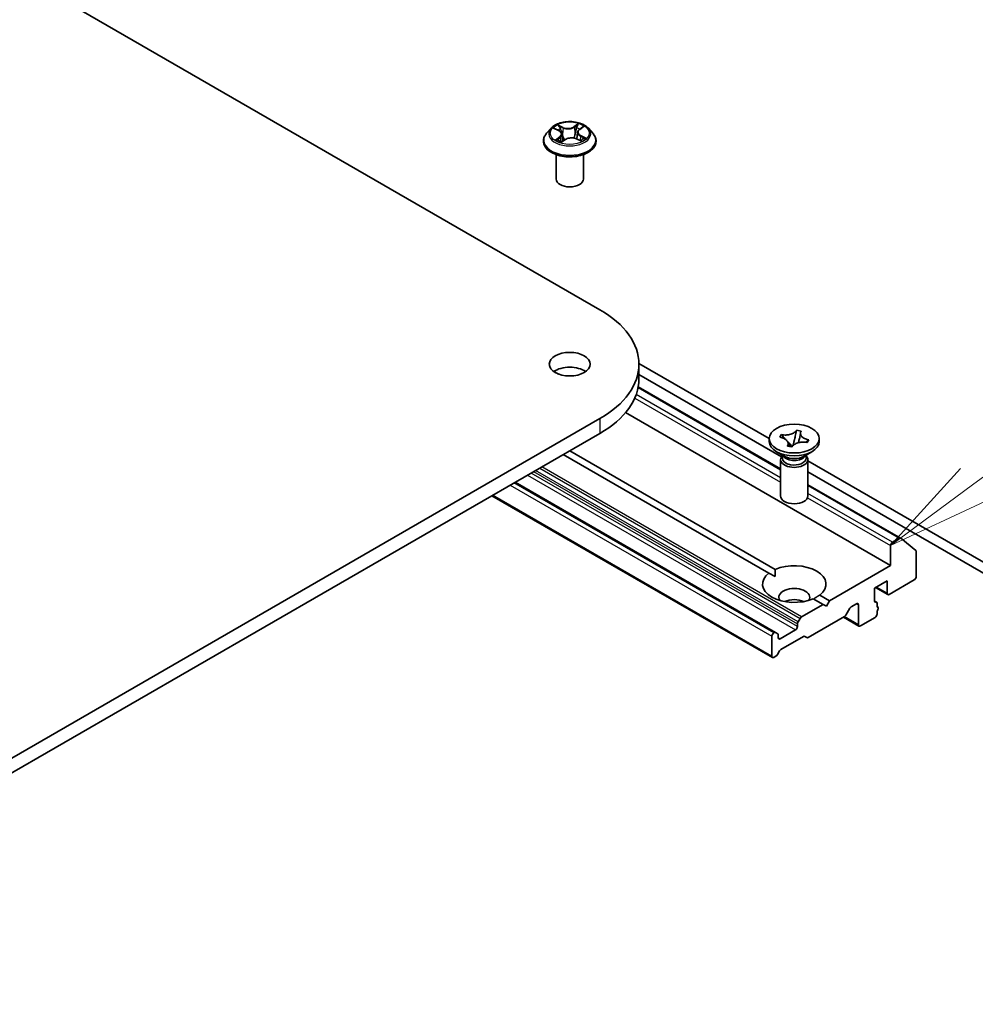
# Model space of a CAD drawing. Units: millimetres. Extents: x 7 to 8474, y 4 to 1409.
# Drawn here: x 172 to 184, y 65 to 77 of the extents above; entities that cross this region are included whole.
import ezdxf

# ---------------------------------------------------------------- set-up
doc = ezdxf.new("R2010")
doc.units = ezdxf.units.MM
doc.header["$LTSCALE"] = 0.5
for name, color, linetype, lineweight in [('Symbol (TK)', 100, 'Continuous', 18), ('Visible (ISO)', 7, 'Continuous', 35), ('Visible Narrow (ISO)', 7, 'Continuous', 25)]:
    doc.layers.add(name, color=color, linetype=linetype, lineweight=lineweight)
doc.styles.add('Note Text (TK2)', font='MS PGothic.ttf')

# ---------------------------------------------------------------- blocks, each defined once
blk = doc.blocks.new('バルーン9')
at = {"layer": 'Symbol (TK)', "color": 100}
for p, q in [((367.876, 142.844), (375.785, 148.686)), ((367.579, 143.246), (365.866, 141.358)), ((367.876, 142.844), (365.866, 141.358)), ((365.866, 141.358), (368.174, 142.442))]:
    blk.add_line(p, q, dxfattribs=at)
at = {"layer": 'Symbol (TK)'}
blk.add_circle((378.189, 150.463), 3, dxfattribs=at)
at = {"layer": 'Symbol (TK)', "color": 7, "insert": (378.189, 150.445), "char_height": 2, "attachment_point": 5, "style": 'Note Text (TK2)'}
blk.add_mtext('4', dxfattribs=at)

msp = doc.modelspace()

# ---------------------------------------------------------------- linework, layer by layer
at = {"layer": 'Visible (ISO)'}
for p, q in [((148.73245, 91.25931), (179.37375, 73.56856)), ((178.77661, 75.7921), (178.7215, 75.73061)), ((178.8185, 75.78847), (178.87134, 75.76283)), ((179.12305, 75.77783), (179.16412, 75.80813)), ((179.23235, 75.7921), (179.28746, 75.73061)), ((178.90603, 75.62438), (178.9492, 75.65404)), ((178.90811, 75.71986), (178.91751, 75.63227)), ((179.08578, 75.66244), (179.14039, 75.63777)), ((179.10085, 75.74357), (179.09185, 75.6597)), ((178.68226, 75.63248), (178.68226, 75.63617)), ((179.3267, 75.63248), (179.3267, 75.63617)), ((178.83781, 75.1698), (178.83781, 75.469)), ((179.17115, 75.1698), (179.17115, 75.469)), ((181.44878, 71.9895), (179.85205, 72.91137)), ((179.85214, 72.90175), (179.85214, 72.72031)), ((178.86869, 72.78056), (178.81269, 72.81289)), ((179.85214, 72.77524), (181.59864, 71.7669)), ((179.84368, 72.62443), (181.58767, 71.61753)), ((182.93285, 70.43412), (179.68756, 72.30778)), ((179.37375, 72.23494), (162.87459, 62.70915)), ((162.87459, 62.52771), (179.37375, 72.0535)), ((181.57635, 72.00635), (181.59516, 72.03879)), ((181.59516, 72.03879), (181.60078, 72.03771)), ((181.59516, 72.03879), (181.6016, 72.0313)), ((181.78051, 72.0828), (181.78266, 72.09276)), ((181.78078, 72.08951), (181.78266, 72.09276)), ((181.78266, 72.09276), (181.83886, 72.0819)), ((181.83886, 72.0819), (181.83698, 72.07866)), ((181.44878, 71.95371), (181.44878, 71.99)), ((181.58197, 72.00526), (181.57635, 72.00635)), ((181.66982, 71.89809), (181.6717, 71.90134)), ((181.67564, 71.94528), (181.72552, 71.88733)), ((181.74277, 71.9085), (181.76128, 71.99396)), ((181.91352, 71.9412), (181.9079, 71.94229)), ((181.93233, 71.97364), (181.91352, 71.9412)), ((181.92589, 71.96865), (181.93233, 71.97364)), ((181.92671, 71.97473), (181.93233, 71.97364)), ((182.0599, 71.95371), (182.0599, 71.99)), ((181.44289, 70.34177), (178.92591, 71.79494)), ((179.00448, 71.8403), (181.52146, 70.38713)), ((181.63649, 71.77226), (181.53828, 71.82896)), ((181.60851, 71.78842), (181.60851, 71.74958)), ((181.61793, 71.77652), (181.61112, 71.78691)), ((181.72602, 71.88723), (181.66982, 71.89809)), ((181.7279, 71.89048), (181.72602, 71.88723)), ((181.87219, 71.77226), (181.9704, 71.82896)), ((181.89075, 71.77652), (181.89756, 71.78691)), ((181.90017, 71.78842), (181.90017, 71.74958)), ((181.58767, 71.73257), (181.58767, 71.2869)), ((181.92101, 71.73257), (181.92101, 71.2869)), ((185.25059, 69.79453), (181.92101, 71.71686)), ((181.92101, 71.58078), (185.13274, 69.72649)), ((181.52554, 69.61363), (178.33666, 71.45474)), ((181.92101, 71.42508), (183.05633, 70.7696)), ((181.48626, 69.30751), (178.05191, 71.29034)), ((183.03966, 70.76795), (182.95642, 70.71989)), ((183.05777, 70.76861), (183.24166, 70.61998)), ((182.93285, 70.67906), (182.93285, 70.43412)), ((183.24712, 70.29803), (183.24712, 70.60571)), ((181.44289, 70.34177), (181.51864, 70.29803)), ((182.93285, 70.43412), (182.18646, 70.00319)), ((182.73643, 70.15741), (182.89357, 70.24814)), ((182.89357, 70.24814), (182.89357, 70.09391)), ((182.91714, 70.0803), (183.22355, 70.25721)), ((182.73643, 70.00319), (182.73643, 70.15741)), ((182.90047, 70.07865), (182.75024, 70.16539)), ((182.10789, 69.95783), (181.98722, 70.0275)), ((182.06579, 70.07286), (182.18646, 70.00319)), ((182.18646, 70.00319), (182.14718, 69.93515)), ((182.7367, 69.99928), (182.76096, 69.98527)), ((182.10789, 69.95783), (181.84267, 69.8047)), ((182.14718, 69.93515), (182.10789, 69.95783)), ((182.4349, 69.91185), (182.38585, 69.8269)), ((182.45157, 69.92944), (182.51644, 69.9669)), ((182.54001, 69.95329), (182.54001, 69.70834)), ((182.76786, 69.92905), (182.76786, 69.97001)), ((182.77667, 69.92772), (182.76786, 69.93281)), ((182.76786, 69.83989), (182.76786, 69.87773)), ((181.80053, 69.74298), (181.826, 69.78711)), ((182.36919, 69.8093), (181.92517, 69.55295)), ((182.54692, 69.69308), (182.3574, 69.8025)), ((182.56358, 69.69473), (182.74429, 69.79906)), ((181.50887, 69.61198), (181.50292, 69.60855)), ((181.52554, 69.61363), (181.55102, 69.59892)), ((181.77005, 69.64484), (181.58149, 69.53597)), ((181.79362, 69.71975), (181.79362, 69.68566)), ((181.47935, 69.56772), (181.47935, 69.32277)), ((181.55792, 69.54958), (181.55792, 69.58367)), ((181.86636, 69.56435), (181.59125, 69.40552)), ((181.9085, 69.5513), (181.88302, 69.566)), ((181.57459, 69.38793), (181.54911, 69.3438)), ((181.53245, 69.32621), (181.50292, 69.30917))]:
    msp.add_line(p, q, dxfattribs=at)
for centre, major_axis, start_param, end_param in [((179.00448, 75.1698), (-0.16667, 0), 0, 3.14159265), ((178.21881, 72.90175), (1.63333, 0), 5.49778714, 7.06858347), ((179.00448, 72.72031), (-0.25, 0), 3.82126647, 5.60351149), ((178.21881, 72.72031), (1.63333, 0), 5.49778714, 6.28318531), ((181.75434, 71.95371), (-0.30556, 0), 0, 3.14159265), ((181.75434, 71.73257), (-0.16667, 0), 5.7778248, 9.93013847), ((181.75434, 71.74958), (-0.14583, 0), 0, 1.2478503), ((181.75434, 71.80628), (0.14583, 0), 3.50295978, 5.92181818), ((181.75434, 71.8403), (-0.16667, 0), 0.78539816, 2.35619449), ((181.75434, 71.74958), (0.14583, 0), 4.38944296, 6.28318531), ((181.75434, 71.2869), (-0.16667, 0), 0, 3.14159265), ((182.95642, 70.69267), (0.01667, 0.02887), 0.78539816, 2.35619449), ((183.03966, 70.74073), (0.01667, 0.02887), 6.19252542, 7.06858347), ((183.22355, 70.5921), (0.01667, 0.02887), 5.49778714, 6.19252542), ((181.75434, 70.20731), (0.38889, 0), 5.64113471, 8.49603223), ((181.75434, 70.20731), (-0.38889, 0), 5.64113471, 8.49603223), ((183.22355, 70.28442), (-0.01667, -0.02887), 0.78539816, 2.35619449), ((181.75434, 70.04401), (0.18889, 0), 5.94396055, 9.76400272), ((182.91714, 70.10752), (-0.01667, -0.02887), 5.49778714, 7.06858347), ((181.75434, 69.90793), (-0.18889, 0), 4.04063807, 5.38413989), ((182.51644, 69.93968), (0.01667, 0.02887), 5.49778714, 7.06858347), ((182.76, 70.0168), (-0.01667, -0.02887), 5.49778714, 6.72874656), ((182.74429, 69.9564), (0.01667, 0.02887), 5.49778714, 6.72874656), ((182.45157, 69.90223), (-0.01667, -0.02887), 3.92699082, 4.71238898), ((182.76, 69.89886), (0.01667, 0.02887), 4.26682773, 6.72874656), ((181.81719, 69.73336), (0.01667, 0.02887), 1.57079633, 2.35619449), ((181.84267, 69.77748), (0.01667, 0.02887), 0.78539816, 1.57079633), ((182.36919, 69.83652), (-0.01667, -0.02887), 0.78539816, 1.57079633), ((182.74429, 69.82628), (-0.01667, -0.02887), 0.78539816, 2.35619449), ((181.50887, 69.58477), (0.01667, 0.02887), 0, 0.78539816), ((181.77005, 69.67205), (0.01667, 0.02887), 3.92699082, 5.49778714), ((182.56358, 69.72195), (-0.01667, -0.02887), 5.49778714, 7.06858347), ((181.50292, 69.58133), (0.01667, 0.02887), 0.78539816, 2.35619449), ((181.53435, 69.57006), (0.01667, 0.02887), 5.49778714, 6.28318531), ((181.58149, 69.56319), (-0.01667, -0.02887), 5.49778714, 7.06858347), ((181.86636, 69.53714), (0.01667, 0.02887), 0, 0.78539816), ((181.92517, 69.58016), (-0.01667, -0.02887), 0, 0.78539816), ((181.59125, 69.37831), (-0.01667, -0.02887), 3.92699082, 4.71238898), ((181.50292, 69.33638), (-0.01667, -0.02887), 5.49778714, 7.06858347), ((181.53245, 69.35343), (-0.01667, -0.02887), 0.78539816, 1.57079633)]:
    msp.add_ellipse(centre, major_axis=major_axis, ratio=0.57735027, start_param=start_param, end_param=end_param, dxfattribs=at)
for centre, major_axis in [((179.00448, 72.90175), (-0.25, 0)), ((181.75434, 71.99), (0.30556, 0))]:
    msp.add_ellipse(centre, major_axis=major_axis, ratio=0.57735027, dxfattribs=at)
for points, knots in [([(179.23235, 75.7921), (179.21871, 75.80731), (179.2014, 75.82066), (179.16054, 75.84363), (179.13674, 75.85308), (179.08566, 75.86689), (179.0584, 75.87125), (179.00314, 75.8746), (178.97515, 75.87362), (178.921, 75.86641), (178.89484, 75.86018), (178.84677, 75.84285), (178.82487, 75.83171), (178.79512, 75.81041), (178.78515, 75.80162), (178.77661, 75.7921)], [1.15891092, 1.15891092, 1.15891092, 1.15891092, 1.47992385, 1.47992385, 1.81435244, 1.81435244, 2.14742989, 2.14742989, 2.47874333, 2.47874333, 2.81047925, 2.81047925, 3.14445721, 3.14445721, 3.34537035, 3.34537035, 3.34537035, 3.34537035]), ([(178.90811, 75.71986), (178.90774, 75.72333), (178.90688, 75.72676), (178.90425, 75.73341), (178.90249, 75.73663), (178.89817, 75.74278), (178.8956, 75.7457), (178.88977, 75.75122), (178.88651, 75.75381), (178.87936, 75.75861), (178.87548, 75.76082), (178.87134, 75.76283)], [0.743247661, 0.743247661, 0.743247661, 0.743247661, 0.905266736, 0.905266736, 1.067285811, 1.067285811, 1.229304885, 1.229304885, 1.39132396, 1.39132396, 1.553343034, 1.553343034, 1.553343034, 1.553343034]), ([(179.12305, 75.77783), (179.12053, 75.77596), (179.11818, 75.774), (179.11388, 75.76989), (179.11192, 75.76774), (179.10844, 75.76327), (179.10691, 75.76096), (179.10433, 75.75618), (179.10328, 75.75372), (179.10167, 75.74871), (179.10113, 75.74615), (179.10085, 75.74357)], [3.159045946, 3.159045946, 3.159045946, 3.159045946, 3.279443478, 3.279443478, 3.399841009, 3.399841009, 3.520238541, 3.520238541, 3.640636072, 3.640636072, 3.761033604, 3.761033604, 3.761033604, 3.761033604]), ([(178.7215, 75.73061), (178.71653, 75.72507), (178.71198, 75.71934), (178.70376, 75.70754), (178.7001, 75.70146), (178.69374, 75.689), (178.69104, 75.68261), (178.68669, 75.66962), (178.68503, 75.663), (178.68282, 75.64965), (178.68226, 75.64291), (178.68226, 75.63617)], [3.345370347, 3.345370347, 3.345370347, 3.345370347, 3.44088367, 3.44088367, 3.536396992, 3.536396992, 3.631910315, 3.631910315, 3.727423637, 3.727423637, 3.822936959, 3.822936959, 3.822936959, 3.822936959]), ([(178.86223, 75.64665), (178.8647, 75.645), (178.86734, 75.64335), (178.8729, 75.64013), (178.87583, 75.63854), (178.88197, 75.63544), (178.88518, 75.63394), (178.89185, 75.63102), (178.89531, 75.62961), (178.90164, 75.62722), (178.90445, 75.62622), (178.90732, 75.62526)], [4.536278812, 4.536278812, 4.536278812, 4.536278812, 4.605967224, 4.605967224, 4.675655636, 4.675655636, 4.745344049, 4.745344049, 4.815032461, 4.815032461, 4.868376875, 4.868376875, 4.868376875, 4.868376875]), ([(179.08578, 75.66244), (179.07773, 75.66607), (179.06878, 75.66896), (179.04987, 75.67303), (179.03991, 75.67421), (179.01984, 75.67478), (179.00973, 75.67418), (178.99026, 75.67121), (178.98089, 75.66886), (178.96371, 75.66258), (178.9559, 75.65864), (178.9492, 75.65404)], [1.58824962, 1.58824962, 1.58824962, 1.58824962, 1.89542757, 1.89542757, 2.20260552, 2.20260552, 2.50978346, 2.50978346, 2.81696141, 2.81696141, 3.12413936, 3.12413936, 3.12413936, 3.12413936]), ([(179.13562, 75.63992), (179.13663, 75.64048), (179.13762, 75.64104), (179.14142, 75.64323), (179.1441, 75.64489), (179.14913, 75.64824), (179.15149, 75.64993), (179.15587, 75.6533), (179.1579, 75.65499), (179.16161, 75.65831), (179.16331, 75.65996), (179.16484, 75.66156)], [6.155153112, 6.155153112, 6.155153112, 6.155153112, 6.179451517, 6.179451517, 6.250078443, 6.250078443, 6.320705368, 6.320705368, 6.391332294, 6.391332294, 6.46195922, 6.46195922, 6.46195922, 6.46195922]), ([(179.3267, 75.63617), (179.3267, 75.64291), (179.32614, 75.64965), (179.32393, 75.663), (179.32227, 75.66962), (179.31792, 75.68261), (179.31522, 75.689), (179.30886, 75.70146), (179.3052, 75.70754), (179.29698, 75.71934), (179.29243, 75.72507), (179.28746, 75.73061)], [0.681344306, 0.681344306, 0.681344306, 0.681344306, 0.776857628, 0.776857628, 0.872370951, 0.872370951, 0.967884273, 0.967884273, 1.063397596, 1.063397596, 1.158910918, 1.158910918, 1.158910918, 1.158910918]), ([(178.68226, 75.63248), (178.68226, 75.61261), (178.68749, 75.59279), (178.70781, 75.55483), (178.72325, 75.53676), (178.7631, 75.50399), (178.78786, 75.48942), (178.84385, 75.46565), (178.87511, 75.45646), (178.94084, 75.44437), (178.97529, 75.44145), (179.04398, 75.44209), (179.07821, 75.44565), (179.14314, 75.45894), (179.17381, 75.46867), (179.22859, 75.49349), (179.25266, 75.5086), (179.29152, 75.54287), (179.30635, 75.56204), (179.32291, 75.59861), (179.3267, 75.61553), (179.3267, 75.63248)], [3.82293696, 3.82293696, 3.82293696, 3.82293696, 4.12264754, 4.12264754, 4.43505852, 4.43505852, 4.75955156, 4.75955156, 5.0852795, 5.0852795, 5.41002997, 5.41002997, 5.73438483, 5.73438483, 6.05921892, 6.05921892, 6.38501632, 6.38501632, 6.70893137, 6.70893137, 6.96452961, 6.96452961, 6.96452961, 6.96452961]), ([(181.78078, 72.08951), (181.77943, 72.08718), (181.77789, 72.08488), (181.77441, 72.08029), (181.77245, 72.07801), (181.76586, 72.07113), (181.76063, 72.06675), (181.74852, 72.05845), (181.74162, 72.05458), (181.71946, 72.04447), (181.70269, 72.03952), (181.67052, 72.03425), (181.65577, 72.03322), (181.62731, 72.03378), (181.61376, 72.0352), (181.60078, 72.03771)], [0, 0, 0, 0, 0.011518843, 0.011518843, 0.023425843, 0.023425843, 0.048274289, 0.048274289, 0.074160965, 0.074160965, 0.124538522, 0.124538522, 0.164429139, 0.164429139, 0.201411844, 0.201411844, 0.201411844, 0.201411844]), ([(181.64564, 71.98027), (181.64368, 71.98258), (181.64167, 71.98495), (181.63214, 71.99614), (181.62634, 72.0029), (181.612, 72.01937), (181.60684, 72.02521), (181.6016, 72.0313)], [0.0191472889, 0.0191472889, 0.0191472889, 0.0191472889, 0.0273269539, 0.0273269539, 0.0565122322, 0.0565122322, 0.0830294492, 0.0830294492, 0.0830294492, 0.0830294492]), ([(181.78051, 72.0828), (181.77856, 72.07382), (181.7764, 72.06476), (181.77114, 72.04126), (181.76935, 72.03278), (181.76484, 72.01094), (181.76316, 72.00267), (181.76128, 71.99396)], [0, 0, 0, 0, 0.0248829696, 0.0248829696, 0.0482578342, 0.0482578342, 0.0665471234, 0.0665471234, 0.0665471234, 0.0665471234]), ([(181.80516, 71.93949), (181.80643, 71.94461), (181.80772, 71.94971), (181.81287, 71.97005), (181.81682, 71.9853), (181.82248, 72.00906), (181.8244, 72.01754), (181.82702, 72.03082), (181.82791, 72.03592), (181.82878, 72.04203), (181.82898, 72.04368), (181.82937, 72.04726), (181.8295, 72.04902), (181.82961, 72.05128), (181.82963, 72.05202), (181.82963, 72.0526)], [0.070252193, 0.070252193, 0.070252193, 0.070252193, 0.084626647, 0.084626647, 0.127657568, 0.127657568, 0.150703738, 0.150703738, 0.16493178, 0.16493178, 0.170686669, 0.170686669, 0.179012146, 0.179012146, 0.184847525, 0.184847525, 0.184847525, 0.184847525]), ([(181.92671, 71.97473), (181.92267, 71.97551), (181.91868, 71.9764), (181.91074, 71.97841), (181.90678, 71.97954), (181.89487, 71.98335), (181.88728, 71.98637), (181.8729, 71.99335), (181.86621, 71.99734), (181.8487, 72.01013), (181.84012, 72.01982), (181.83099, 72.03839), (181.8292, 72.04691), (181.83018, 72.06333), (181.83263, 72.07116), (181.83698, 72.07866)], [0, 0, 0, 0, 0.011518843, 0.011518843, 0.023425843, 0.023425843, 0.048274289, 0.048274289, 0.074160965, 0.074160965, 0.124538522, 0.124538522, 0.164429139, 0.164429139, 0.201411844, 0.201411844, 0.201411844, 0.201411844]), ([(181.58197, 72.00526), (181.59978, 72.00182), (181.61623, 71.99638), (181.64469, 71.98203), (181.65636, 71.97323), (181.67269, 71.95388), (181.67745, 71.94359), (181.68, 71.92233), (181.67762, 71.91154), (181.6717, 71.90134)], [0, 0, 0, 0, 0.050703161, 0.050703161, 0.102023156, 0.102023156, 0.151361268, 0.151361268, 0.201706055, 0.201706055, 0.201706055, 0.201706055]), ([(181.67906, 71.92739), (181.67906, 71.92543), (181.67919, 71.92455), (181.67953, 71.92257), (181.67964, 71.92197), (181.68173, 71.91759), (181.68346, 71.91449), (181.68903, 71.90596), (181.69271, 71.90073), (181.69709, 71.89431), (181.69767, 71.89346), (181.69824, 71.8926)], [0, 0, 0, 0, 0.019990604, 0.019990604, 0.056424827, 0.056424827, 0.083880953, 0.083880953, 0.109784605, 0.109784605, 0.113683017, 0.113683017, 0.113683017, 0.113683017]), ([(181.7279, 71.89048), (181.72925, 71.89281), (181.73079, 71.89511), (181.73427, 71.8997), (181.73623, 71.90198), (181.74282, 71.90886), (181.74805, 71.91325), (181.76016, 71.92154), (181.76706, 71.92541), (181.78922, 71.93552), (181.80599, 71.94047), (181.83816, 71.94574), (181.85291, 71.94678), (181.88137, 71.94621), (181.89492, 71.94479), (181.9079, 71.94229)], [0, 0, 0, 0, 0.011518843, 0.011518843, 0.023425843, 0.023425843, 0.048274289, 0.048274289, 0.074160965, 0.074160965, 0.124538522, 0.124538522, 0.164429139, 0.164429139, 0.201411844, 0.201411844, 0.201411844, 0.201411844]), ([(181.92589, 71.96865), (181.92008, 71.96414), (181.91426, 71.95969), (181.90213, 71.95033), (181.89846, 71.94749), (181.89456, 71.94445)], [0, 0, 0, 0, 0.0248829696, 0.0248829696, 0.0385874678, 0.0385874678, 0.0385874678, 0.0385874678])]:
    msp.add_open_spline(points, degree=3, knots=knots, dxfattribs=at)
for points in [[(181.51864, 70.29803), (181.51864, 70.34014), (181.52146, 70.38713)], [(182.06579, 70.07286), (182.02651, 70.04692), (181.99004, 70.02587)]]:
    msp.add_open_spline(points, degree=2, dxfattribs=at)
at = {"layer": 'Visible Narrow (ISO)'}
for p, q in [((178.80259, 75.79454), (178.86891, 75.76237)), ((178.92547, 75.80263), (178.85724, 75.83345)), ((178.87916, 75.81535), (178.92205, 75.79598)), ((178.92205, 75.79598), (178.91708, 75.71698)), ((179.11234, 75.84883), (179.05661, 75.81054)), ((179.06085, 75.80435), (179.09588, 75.82842)), ((179.06085, 75.80435), (179.06703, 75.72602)), ((179.12635, 75.77789), (179.17973, 75.81728)), ((178.88261, 75.68665), (178.82923, 75.64726)), ((178.85341, 75.65578), (178.88697, 75.68054)), ((178.88697, 75.68054), (178.89096, 75.63142)), ((178.89662, 75.61571), (178.95235, 75.654)), ((179.0835, 75.66191), (179.15172, 75.63109)), ((179.13649, 75.69559), (179.13291, 75.64115)), ((179.13649, 75.69559), (179.17818, 75.67536)), ((179.20637, 75.67), (179.14005, 75.70217)), ((181.58767, 71.51014), (179.81899, 72.53129)), ((179.84178, 72.61425), (181.58767, 71.60626)), ((179.80137, 72.48702), (181.58767, 71.4557)), ((179.37375, 72.23494), (179.37375, 72.0535)), ((178.48594, 71.54092), (181.77005, 69.64484)), ((181.79362, 69.68566), (178.53308, 71.56814)), ((178.5626, 71.58518), (181.79362, 69.71975)), ((181.80053, 69.74298), (178.58617, 71.59879)), ((178.63712, 71.62821), (181.826, 69.78711)), ((181.84267, 69.8047), (178.66069, 71.64182)), ((181.50292, 69.60855), (178.32094, 71.44566)), ((178.32689, 71.4491), (181.50887, 69.61198)), ((178.2738, 71.41845), (181.47935, 69.56772)), ((181.92101, 71.41381), (183.03966, 70.76795)), ((182.95642, 70.71989), (181.92101, 71.31769)), ((181.47935, 69.32277), (178.06167, 71.29597)), ((181.91688, 71.26563), (182.93285, 70.67906)), ((182.89357, 70.09391), (182.76, 70.17102)), ((182.73778, 69.99489), (182.75215, 69.9866)), ((182.51644, 69.9669), (182.54001, 69.95329)), ((182.54001, 69.70834), (182.36717, 69.80814)), ((181.58149, 69.53597), (181.55792, 69.54958))]:
    msp.add_line(p, q, dxfattribs=at)
for centre, major_axis, ratio, start_param, end_param in [((179.00448, 75.72402), (-0.25657, 0), 0.57735027, 5.8056187, 9.90234457), ((179.00448, 75.73227), (-0.2289, 0), 0.57735027, 5.41115648, 5.79252552), ((179.00448, 75.70707), (0.17913, 0), 0.57735027, 2.28034817, 2.50822014), ((178.86891, 75.75783), (0.00242, 0.005), 0.52525027, 0, 0.74569028), ((178.80786, 75.72042), (0.09491, 0), 0.57735027, 5.61929429, 7.15518404), ((178.87575, 75.81323), (-0.0043, -0.00352), 0.13416272, 0.97485776, 2.37003992), ((178.89102, 75.78537), (-0.00529, -0.0017), 0.24658918, 3.93530558, 5.2907287), ((178.98395, 75.84165), (0.10044, 0), 0.57735027, 4.04849797, 5.58438771), ((178.92547, 75.7981), (-0.00229, -0.00506), 0.50311382, 3.87319022, 5.35672008), ((178.98395, 75.84579), (-0.09491, 0), 0.57735027, 0.90690531, 2.44279506), ((179.05661, 75.80601), (0.00315, -0.00458), 0.62512304, 0.82544782, 2.30897768), ((179.08819, 75.79726), (-0.00541, 0.00126), 0.20242939, 4.30202285, 5.65744597), ((179.00448, 75.70707), (0.17913, 0), 0.57735027, 0.80693332, 1.0693522), ((179.2011, 75.74413), (-0.09491, 0), 0.57735027, 5.61929429, 7.15518404), ((179.10012, 75.82676), (-0.00477, 0.00286), 0.23035801, 0.63034426, 2.02552643), ((179.00448, 75.73227), (-0.2289, 0), 0.57735027, 3.84036015, 4.2217292), ((179.12635, 75.77336), (-0.0033, 0.00447), 0.64307321, 5.42918703, 6.28318531), ((179.00448, 75.64606), (-0.31863, 0), 0.57735027, 5.8056187, 9.90234457), ((179.00448, 75.73227), (0.2289, 0), 0.57735027, 3.84036015, 4.2217292), ((178.85777, 75.65421), (-0.00085, -0.00549), 0.82935391, 4.55162127, 5.94680344), ((178.87236, 75.64358), (-0.00478, -0.00283), 0.75914765, 5.27231749, 5.648828), ((178.88261, 75.68212), (0.0033, -0.00447), 0.64307321, 0.80406451, 2.28759438), ((178.80786, 75.71628), (0.10044, 0), 0.57735027, 5.61929429, 6.34508866), ((178.91367, 75.71486), (-0.00529, -0.0017), 0.24655856, 3.9352974, 5.28634335), ((178.95235, 75.64947), (-0.00315, 0.00458), 0.62512304, 5.45057034, 6.28318531), ((179.02501, 75.61875), (0.09491, 0), 0.57735027, 0.90690531, 2.44279506), ((179.07127, 75.72436), (-0.00541, 0.00126), 0.20239362, 4.30640548, 5.65745143), ((179.0835, 75.65737), (0.00229, 0.00506), 0.50311382, 0, 0.73159757), ((179.2011, 75.73999), (-0.10044, 0), 0.57735027, 6.22128195, 7.15518404), ((179.14005, 75.69764), (-0.00242, -0.005), 0.52525027, 3.88728294, 5.3708128), ((179.00448, 75.73227), (0.2289, 0), 0.57735027, 5.41115648, 5.79252552), ((179.15719, 75.66076), (0.00468, -0.00299), 0.69802489, 0.33673869, 1.22244437), ((179.17462, 75.67331), (0.00128, -0.00541), 0.7251441, 0.3884216, 1.78360377), ((179.00448, 75.63617), (-0.32222, 0), 0.57735027, 0, 3.14159265), ((179.00448, 75.63248), (0.32222, 0), 0.57735027, 3.14159265, 6.28318531)]:
    msp.add_ellipse(centre, major_axis=major_axis, ratio=ratio, start_param=start_param, end_param=end_param, dxfattribs=at)
msp.add_ellipse((179.00448, 75.73227), major_axis=(0.23794, 0), ratio=0.57735027, dxfattribs=at)
for points, knots in [([(178.82924, 75.78325), (178.8286, 75.78382), (178.82794, 75.78437), (178.82473, 75.78685), (178.82195, 75.78847), (178.81648, 75.79099), (178.81381, 75.79195), (178.80829, 75.79353), (178.80543, 75.79413), (178.80259, 75.79454)], [0.0034064392, 0.0034064392, 0.0034064392, 0.0034064392, 0.0059340385, 0.0059340385, 0.0154285, 0.0154285, 0.0237449879, 0.0237449879, 0.0323943032, 0.0323943032, 0.0323943032, 0.0323943032]), ([(178.80259, 75.79454), (178.80525, 75.79376), (178.80793, 75.79286), (178.81313, 75.79089), (178.81566, 75.78983), (178.81824, 75.78859), (178.81837, 75.78853), (178.8185, 75.78847)], [-0.0323943032, -0.0323943032, -0.0323943032, -0.0323943032, -0.0237449879, -0.0237449879, -0.0154285, -0.0154285, -0.0149917109, -0.0149917109, -0.0149917109, -0.0149917109]), ([(178.87916, 75.81535), (178.87716, 75.81701), (178.87519, 75.81872), (178.87017, 75.82309), (178.86718, 75.82569), (178.86185, 75.83003), (178.85953, 75.83182), (178.85724, 75.83345)], [-0.0320559737, -0.0320559737, -0.0320559737, -0.0320559737, -0.0236501899, -0.0236501899, -0.0102009359, -0.0102009359, 0.0003383294, 0.0003383294, 0.0003383294, 0.0003383294]), ([(178.85724, 75.83345), (178.85881, 75.8316), (178.8604, 75.82947), (178.86414, 75.82414), (178.86631, 75.82082), (178.87029, 75.81517), (178.87193, 75.81293), (178.87373, 75.81078)], [-0.0003383294, -0.0003383294, -0.0003383294, -0.0003383294, 0.0102009359, 0.0102009359, 0.0236501899, 0.0236501899, 0.0320559737, 0.0320559737, 0.0320559737, 0.0320559737]), ([(178.87373, 75.81078), (178.87682, 75.80708), (178.8796, 75.80306), (178.88435, 75.79455), (178.88632, 75.79006), (178.88778, 75.78553)], [-0.0289828459, -0.0289828459, -0.0289828459, -0.0289828459, -0.0145850634, -0.0145850634, 0, 0, 0, 0]), ([(178.89443, 75.78749), (178.89283, 75.79248), (178.89069, 75.79742), (178.88552, 75.80681), (178.88251, 75.81126), (178.87916, 75.81535)], [0, 0, 0, 0, 0.0145850634, 0.0145850634, 0.0289828459, 0.0289828459, 0.0289828459, 0.0289828459]), ([(178.88778, 75.78553), (178.89156, 75.77378), (178.89533, 75.76203), (178.90134, 75.74334), (178.90358, 75.7364), (178.90581, 75.72946)], [-0.0687798542, -0.0687798542, -0.0687798542, -0.0687798542, -0.0343899271, -0.0343899271, -0.0140758295, -0.0140758295, -0.0140758295, -0.0140758295]), ([(178.91708, 75.71698), (178.91331, 75.72873), (178.90953, 75.74048), (178.90198, 75.76399), (178.89821, 75.77574), (178.89443, 75.78749)], [0, 0, 0, 0, 0.0343899271, 0.0343899271, 0.0687798542, 0.0687798542, 0.0687798542, 0.0687798542]), ([(179.08396, 75.79892), (179.08114, 75.78677), (179.07831, 75.77462), (179.07267, 75.75032), (179.06985, 75.73817), (179.06703, 75.72602)], [0, 0, 0, 0, 0.0343899271, 0.0343899271, 0.0687798542, 0.0687798542, 0.0687798542, 0.0687798542]), ([(179.07364, 75.72487), (179.07646, 75.73702), (179.07929, 75.74917), (179.08494, 75.77346), (179.08776, 75.78561), (179.09059, 75.79776)], [-0.0687798542, -0.0687798542, -0.0687798542, -0.0687798542, -0.0343899271, -0.0343899271, 0, 0, 0, 0]), ([(179.09588, 75.82842), (179.0932, 75.82394), (179.0908, 75.81913), (179.08678, 75.80918), (179.08515, 75.80404), (179.08396, 75.79892)], [0, 0, 0, 0, 0.014491423, 0.014491423, 0.0289828459, 0.0289828459, 0.0289828459, 0.0289828459]), ([(179.09059, 75.79776), (179.09167, 75.80242), (179.09318, 75.80708), (179.0969, 75.8161), (179.09913, 75.82046), (179.10162, 75.82452)], [-0.0289828459, -0.0289828459, -0.0289828459, -0.0289828459, -0.014491423, -0.014491423, 0, 0, 0, 0]), ([(179.11234, 75.84883), (179.11097, 75.8473), (179.1096, 75.84565), (179.10686, 75.84226), (179.1055, 75.84052), (179.10253, 75.83669), (179.10091, 75.83457), (179.09812, 75.83109), (179.09702, 75.82974), (179.09588, 75.82842)], [-0.0323943032, -0.0323943032, -0.0323943032, -0.0323943032, -0.0237449879, -0.0237449879, -0.0154285, -0.0154285, -0.0059340385, -0.0059340385, 0, 0, 0, 0]), ([(179.10162, 75.82452), (179.10264, 75.82618), (179.10355, 75.82787), (179.10568, 75.83221), (179.10677, 75.8348), (179.10861, 75.83941), (179.10939, 75.84147), (179.11089, 75.84537), (179.11162, 75.8472), (179.11234, 75.84883)], [0, 0, 0, 0, 0.0059340385, 0.0059340385, 0.0154285, 0.0154285, 0.0237449879, 0.0237449879, 0.0323943032, 0.0323943032, 0.0323943032, 0.0323943032]), ([(179.17973, 75.81728), (179.17653, 75.81637), (179.17329, 75.81519), (179.16617, 75.81181), (179.16236, 75.80945), (179.15697, 75.80466), (179.1551, 75.80261), (179.15357, 75.80035)], [-0.0003383294, -0.0003383294, -0.0003383294, -0.0003383294, 0.0102009359, 0.0102009359, 0.0236501899, 0.0236501899, 0.031914192, 0.031914192, 0.031914192, 0.031914192]), ([(179.16412, 75.80813), (179.16641, 75.80982), (179.16881, 75.81138), (179.17405, 75.81447), (179.1769, 75.81596), (179.17973, 75.81728)], [-0.0194550114, -0.0194550114, -0.0194550114, -0.0194550114, -0.0102009359, -0.0102009359, 0.0003383294, 0.0003383294, 0.0003383294, 0.0003383294]), ([(178.85341, 75.65578), (178.85175, 75.65532), (178.84987, 75.65481), (178.84471, 75.65329), (178.84127, 75.65218), (178.83491, 75.64978), (178.83206, 75.64859), (178.82923, 75.64726)], [-0.0320559737, -0.0320559737, -0.0320559737, -0.0320559737, -0.0236501899, -0.0236501899, -0.0102009359, -0.0102009359, 0.0003383294, 0.0003383294, 0.0003383294, 0.0003383294]), ([(178.82923, 75.64726), (178.83243, 75.64817), (178.83567, 75.64882), (178.84279, 75.64976), (178.8466, 75.6499), (178.85203, 75.64968), (178.85393, 75.64948), (178.85547, 75.64925)], [-0.0003383294, -0.0003383294, -0.0003383294, -0.0003383294, 0.0102009359, 0.0102009359, 0.0236501899, 0.0236501899, 0.0320559737, 0.0320559737, 0.0320559737, 0.0320559737]), ([(178.868, 75.64516), (178.86621, 75.64818), (178.86403, 75.65064), (178.8591, 75.6542), (178.85635, 75.65532), (178.85341, 75.65578)], [0, 0, 0, 0, 0.0145850634, 0.0145850634, 0.0289828459, 0.0289828459, 0.0289828459, 0.0289828459]), ([(178.91045, 75.71503), (178.91585, 75.69825), (178.92189, 75.6818), (178.93153, 75.65915), (178.9345, 75.65258), (178.93764, 75.6461)], [-0.0982412545, -0.0982412545, -0.0982412545, -0.0982412545, -0.0491206273, -0.0491206273, -0.0286693153, -0.0286693153, -0.0286693153, -0.0286693153]), ([(178.94225, 75.64926), (178.93945, 75.65545), (178.9368, 75.66172), (178.92786, 75.68399), (178.92217, 75.70033), (178.91708, 75.71698)], [0.029572362, 0.029572362, 0.029572362, 0.029572362, 0.0491206273, 0.0491206273, 0.0982412545, 0.0982412545, 0.0982412545, 0.0982412545]), ([(179.06703, 75.72602), (179.06325, 75.70884), (179.05876, 75.69188), (179.05317, 75.67426), (179.05285, 75.67328), (179.05254, 75.67229)], [0, 0, 0, 0, 0.0491206273, 0.0491206273, 0.0520359709, 0.0520359709, 0.0520359709, 0.0520359709]), ([(179.0583, 75.67121), (179.05859, 75.67203), (179.05887, 75.67285), (179.06481, 75.69042), (179.0696, 75.70752), (179.07364, 75.72487)], [-0.0515373708, -0.0515373708, -0.0515373708, -0.0515373708, -0.0491206273, -0.0491206273, 0, 0, 0, 0]), ([(179.17818, 75.67536), (179.17459, 75.67451), (179.17126, 75.673), (179.16538, 75.66877), (179.16282, 75.66605), (179.16075, 75.66281)], [0, 0, 0, 0, 0.014491423, 0.014491423, 0.0289828459, 0.0289828459, 0.0289828459, 0.0289828459]), ([(179.16484, 75.66156), (179.16594, 75.66272), (179.16713, 75.66376), (179.17106, 75.66657), (179.17406, 75.66791), (179.17729, 75.66866)], [-0.0214250348, -0.0214250348, -0.0214250348, -0.0214250348, -0.014491423, -0.014491423, 0, 0, 0, 0]), ([(179.17729, 75.66866), (179.17862, 75.66896), (179.1801, 75.66928), (179.18423, 75.67), (179.18702, 75.67036), (179.19248, 75.67075), (179.19515, 75.67082), (179.20067, 75.67065), (179.20353, 75.67042), (179.20637, 75.67)], [0, 0, 0, 0, 0.0059340385, 0.0059340385, 0.0154285, 0.0154285, 0.0237449879, 0.0237449879, 0.0323943032, 0.0323943032, 0.0323943032, 0.0323943032]), ([(179.20637, 75.67), (179.20371, 75.67079), (179.20103, 75.67148), (179.19583, 75.67267), (179.1933, 75.67318), (179.18805, 75.67409), (179.18534, 75.67448), (179.18116, 75.67502), (179.17962, 75.67519), (179.17818, 75.67536)], [-0.0323943032, -0.0323943032, -0.0323943032, -0.0323943032, -0.0237449879, -0.0237449879, -0.0154285, -0.0154285, -0.0059340385, -0.0059340385, 0, 0, 0, 0]), ([(178.90695, 75.62501), (178.90609, 75.62509), (178.90531, 75.62505), (178.90328, 75.62465), (178.9022, 75.62403), (178.90035, 75.62233), (178.89957, 75.6213), (178.89807, 75.61882), (178.89734, 75.61735), (178.89662, 75.61571)], [0.0007648552, 0.0007648552, 0.0007648552, 0.0007648552, 0.0059340385, 0.0059340385, 0.0154285, 0.0154285, 0.0237449879, 0.0237449879, 0.0323943032, 0.0323943032, 0.0323943032, 0.0323943032]), ([(178.89662, 75.61571), (178.89799, 75.61724), (178.89936, 75.61869), (178.9021, 75.62131), (178.90346, 75.62248), (178.90524, 75.62382), (178.90564, 75.62411), (178.90604, 75.62438)], [-0.0323943032, -0.0323943032, -0.0323943032, -0.0323943032, -0.0237449879, -0.0237449879, -0.0154285, -0.0154285, -0.013069139, -0.013069139, -0.013069139, -0.013069139]), ([(179.15172, 75.63109), (179.15015, 75.63294), (179.14857, 75.63454), (179.14482, 75.63743), (179.14265, 75.63852), (179.13937, 75.63903), (179.13851, 75.63907), (179.13761, 75.63902)], [-0.0003383294, -0.0003383294, -0.0003383294, -0.0003383294, 0.0102009359, 0.0102009359, 0.0236501899, 0.0236501899, 0.0282046588, 0.0282046588, 0.0282046588, 0.0282046588]), ([(179.14039, 75.63777), (179.14186, 75.63711), (179.14332, 75.63636), (179.14711, 75.63422), (179.14943, 75.63272), (179.15172, 75.63109)], [-0.0167497663, -0.0167497663, -0.0167497663, -0.0167497663, -0.0102009359, -0.0102009359, 0.0003383294, 0.0003383294, 0.0003383294, 0.0003383294]), ([(181.67156, 71.95369), (181.6801, 71.94629), (181.68857, 71.9389), (181.7053, 71.92339), (181.71339, 71.9153), (181.72385, 71.90275), (181.72723, 71.89809), (181.72982, 71.89359)], [0.0211368168, 0.0211368168, 0.0211368168, 0.0211368168, 0.0401720014, 0.0401720014, 0.0617345014, 0.0617345014, 0.0749839406, 0.0749839406, 0.0749839406, 0.0749839406]), ([(181.73921, 71.90508), (181.73974, 71.90784), (181.74031, 71.91068), (181.74309, 71.92385), (181.7458, 71.93504), (181.75175, 71.95834), (181.75499, 71.97046), (181.75925, 71.98637), (181.76027, 71.99017), (181.76128, 71.99396)], [-0.0678549764, -0.0678549764, -0.0678549764, -0.0678549764, -0.0617345014, -0.0617345014, -0.0401720014, -0.0401720014, -0.0186095014, -0.0186095014, -0.0118417874, -0.0118417874, -0.0118417874, -0.0118417874])]:
    msp.add_open_spline(points, degree=3, knots=knots, dxfattribs=at)
for points in [[(178.85547, 75.64925), (178.85789, 75.6489), (178.86016, 75.64802), (178.86223, 75.64665)], [(178.86997, 75.64183), (178.86931, 75.64294), (178.86865, 75.64405), (178.868, 75.64516)], [(178.90702, 75.7257), (178.90816, 75.72214), (178.9093, 75.71859), (178.91045, 75.71503)], [(179.16075, 75.66281), (179.15835, 75.65904), (179.15594, 75.65528), (179.15354, 75.65151)], [(181.60078, 72.03771), (181.60078, 72.03563), (181.60106, 72.03349), (181.6016, 72.0313)], [(181.78051, 72.0828), (181.78069, 72.08519), (181.78078, 72.08743), (181.78078, 72.08951)], [(181.6717, 71.90134), (181.6717, 71.90007), (181.67174, 71.89886), (181.67181, 71.89771)], [(181.92589, 71.96865), (181.92643, 71.97062), (181.92671, 71.97265), (181.92671, 71.97473)]]:
    msp.add_open_spline(points, degree=3, dxfattribs=at)

# ---------------------------------------------------------------- block references
at = {"layer": 'Symbol (TK)', "xscale": 0.5, "yscale": 0.5, "zscale": 0.5}
msp.add_blockref('バルーン9', (0, 0), dxfattribs=at)

doc.saveas('drawing.dxf')
